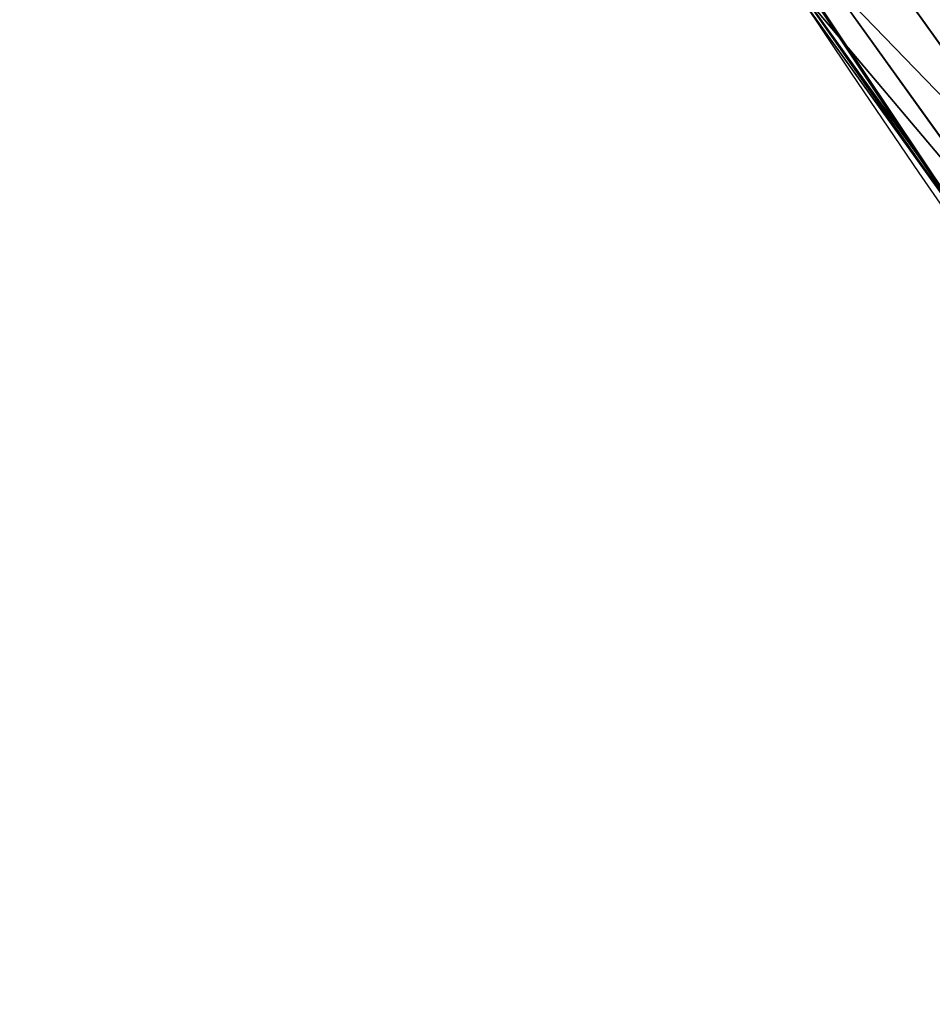
# Model space of a CAD drawing. Extents: x -13 to 1784, y -10 to 639.
# Drawn here: x 29 to 40, y 92 to 104 of the extents above; entities that cross this region are included whole.
import ezdxf

# ---------------------------------------------------------------- set-up
doc = ezdxf.new("R2010")
doc.units = 0
doc.header["$LTSCALE"] = 25.4
doc.layers.get('0').update_dxf_attribs({"color": 13, "linetype": 'CONTINUOUS'})

msp = doc.modelspace()

# ---------------------------------------------------------------- linework, layer by layer
at = {"color": 0}
for p, q in [((36.60757735545207, 108.2529860766105, 440), (40.92408861840932, 101.7741534220251, 440)), ((39.6188808425398, 105.3925438945573, 447.1904813813707), (42.17954422261995, 101.8191422861403, 447.1904813813707)), ((39.6188808425398, 105.3925438945573, 447.1904813813707), (42.17954422261995, 101.8191422861403, 447.1904813813707)), ((39.07574845236631, 105.0296344338803, 444.8444954211096), (41.64886098369266, 101.4388600550188, 444.8444954211096)), ((39.07574845236631, 105.0296344338803, 444.8444954211096), (41.64886098369266, 101.4388600550188, 444.8444954211096)), ((38.74811709810737, 104.810718161853, 440), (40.92408861840932, 101.7741534220251, 440)), ((38.78393019993027, 104.8346477114478, 442.4347560120629), (41.36373150479837, 101.2345391599184, 442.4347560120629)), ((38.78393019993027, 104.8346477114478, 442.4347560120629), (41.36373150479837, 101.2345391599184, 442.4347560120629))]:
    msp.add_line(p, q, dxfattribs=at)
at = {"color": 154}
msp.add_arc((229.9176880057488, 232.5461416625299), 229.9083898386199, 120.0000000000004, 299.9999999999993, dxfattribs=at)
msp.add_arc((229.9176880057488, 232.5461416625299), 229.9083898386199, 120.0000000000004, 299.9999999999993, dxfattribs=at)
msp.add_arc((229.9176880057488, 232.5461416625299), 229.9083898386199, 120.0000000000004, 299.9999999999993, dxfattribs=at)
msp.add_arc((229.9176880057488, 232.5461416625299), 229.9083898386199, 120.0000000000004, 299.9999999999993, dxfattribs=at)
msp.add_arc((229.9176880057488, 232.5461416625299), 229.9083898386199, 120.0000000000004, 299.9999999999993, dxfattribs=at)
msp.add_arc((229.9176880057488, 232.5461416625299), 229.9083898386199, 120.0000000000004, 299.9999999999993, dxfattribs=at)
msp.add_arc((229.9176880057488, 232.5461416625299), 229.9083898386199, 120.0000000000004, 299.9999999999993, dxfattribs=at)
msp.add_arc((229.9176880057488, 232.5461416625299), 229.9083898386199, 120.0000000000004, 299.9999999999993, dxfattribs=at)
msp.add_arc((229.9176880057488, 232.5461416625299), 229.9083898386199, 120.0000000000004, 299.9999999999993, dxfattribs=at)
msp.add_arc((229.9176880057488, 232.5461416625299), 229.9083898386199, 120.0000000000004, 299.9999999999993, dxfattribs=at)
msp.add_arc((229.9176880057488, 232.5461416625299), 229.9083898386199, 120.0000000000004, 299.9999999999993, dxfattribs=at)
msp.add_arc((229.9176880057488, 232.5461416625299), 229.9083898386199, 120.0000000000004, 299.9999999999993, dxfattribs=at)
msp.add_arc((229.9176880057488, 232.5461416625299), 229.9083898386199, 120.0000000000004, 299.9999999999993, dxfattribs=at)
msp.add_arc((229.9176880057488, 232.5461416625299), 229.9083898386199, 120.0000000000004, 299.9999999999993, dxfattribs=at)
msp.add_arc((229.9176880057488, 232.5461416625299), 229.9083898386199, 120.0000000000004, 299.9999999999993, dxfattribs=at)
msp.add_arc((229.9176880057488, 232.5461416625299), 229.9083898386199, 120.0000000000004, 299.9999999999993, dxfattribs=at)
msp.add_arc((229.9176880057488, 232.5461416625299), 229.9083898386199, 120.0000000000004, 299.9999999999993, dxfattribs=at)
msp.add_arc((229.9176880057488, 232.5461416625299), 229.9083898386199, 120.0000000000004, 299.9999999999993, dxfattribs=at)
msp.add_arc((229.9176880057488, 232.5461416625299), 229.9083898386199, 120.0000000000004, 299.9999999999993, dxfattribs=at)
msp.add_arc((229.9176880057488, 232.5461416625299), 229.9083898386199, 120.0000000000004, 299.9999999999993, dxfattribs=at)
msp.add_arc((229.9176880057488, 232.5461416625299), 229.9083898386199, 120.0000000000004, 299.9999999999993, dxfattribs=at)
msp.add_arc((229.9176880057488, 232.5461416625299), 229.9083898386199, 120.0000000000004, 299.9999999999993, dxfattribs=at)
msp.add_arc((229.9176880057488, 232.5461416625299), 229.9083898386199, 120.0000000000004, 299.9999999999993, dxfattribs=at)
msp.add_arc((229.9176880057488, 232.5461416625299), 229.9083898386199, 120.0000000000004, 299.9999999999993, dxfattribs=at)
msp.add_arc((229.9176880057488, 232.5461416625299), 229.9083898386199, 120.0000000000004, 299.9999999999993, dxfattribs=at)
msp.add_arc((229.9176880057488, 232.5461416625299), 229.9083898386199, 120.0000000000004, 299.9999999999993, dxfattribs=at)
msp.add_arc((229.9176880057488, 232.5461416625299), 229.9083898386199, 120.0000000000004, 299.9999999999993, dxfattribs=at)
msp.add_arc((229.9176880057488, 232.5461416625299), 229.9083898386199, 120.0000000000004, 299.9999999999993, dxfattribs=at)
msp.add_arc((229.9176880057488, 232.5461416625299), 229.9083898386199, 120.0000000000004, 299.9999999999993, dxfattribs=at)
msp.add_arc((229.9176880057488, 232.5461416625299), 229.9083898386199, 120.0000000000004, 299.9999999999993, dxfattribs=at)
msp.add_arc((229.9176880057488, 232.5461416625299), 229.9083898386199, 120.0000000000004, 299.9999999999993, dxfattribs=at)
msp.add_arc((229.9176880057488, 232.5461416625299), 229.9083898386199, 120.0000000000004, 299.9999999999993, dxfattribs=at)
msp.add_arc((229.9176880057488, 232.5461416625299), 229.9083898386199, 120.0000000000004, 299.9999999999993, dxfattribs=at)
msp.add_arc((229.9176880057488, 232.5461416625299), 229.9083898386199, 120.0000000000004, 299.9999999999993, dxfattribs=at)
msp.add_arc((229.9176880057488, 232.5461416625299), 229.9083898386199, 120.0000000000004, 299.9999999999993, dxfattribs=at)
msp.add_arc((229.9176880057488, 232.5461416625299), 229.9083898386199, 120.0000000000004, 299.9999999999993, dxfattribs=at)
msp.add_arc((229.9176880057488, 232.5461416625299), 229.9083898386199, 120.0000000000004, 299.9999999999993, dxfattribs=at)
msp.add_arc((229.9176880057488, 232.5461416625299), 229.9083898386199, 120.0000000000004, 299.9999999999993, dxfattribs=at)
msp.add_arc((229.9176880057488, 232.5461416625299), 229.9083898386199, 120.0000000000004, 299.9999999999993, dxfattribs=at)
msp.add_arc((229.9176880057488, 232.5461416625299), 229.9083898386199, 120.0000000000004, 299.9999999999993, dxfattribs=at)
msp.add_arc((229.9176880057488, 232.5461416625299), 229.9083898386199, 120.0000000000004, 299.9999999999993, dxfattribs=at)
msp.add_arc((229.9176880057488, 232.5461416625299), 229.9083898386199, 120.0000000000004, 299.9999999999993, dxfattribs=at)
msp.add_arc((229.9176880057488, 232.5461416625299), 229.9083898386199, 120.0000000000004, 299.9999999999993, dxfattribs=at)
msp.add_arc((229.9176880057488, 232.5461416625299), 229.9083898386199, 120.0000000000004, 299.9999999999993, dxfattribs=at)
msp.add_arc((229.9176880057488, 232.5461416625299), 229.9083898386199, 120.0000000000004, 299.9999999999993, dxfattribs=at)
msp.add_arc((229.9176880057488, 232.5461416625299), 229.9083898386199, 120.0000000000004, 299.9999999999993, dxfattribs=at)
msp.add_arc((229.9176880057488, 232.5461416625299), 229.9083898386199, 120.0000000000004, 299.9999999999993, dxfattribs=at)
msp.add_arc((229.9176880057488, 232.5461416625299), 229.9083898386199, 120.0000000000004, 299.9999999999993, dxfattribs=at)
msp.add_arc((229.9176880057488, 232.5461416625299), 229.9083898386199, 120.0000000000004, 299.9999999999993, dxfattribs=at)
at = {"color": 0}
msp.add_arc((229.9176880057488, 232.5461416625299), 229.9083898386199, 120.0000000000004, 299.9999999999993, dxfattribs=at)
at = {"color": 9, "extrusion": (0, 0, -1)}
msp.add_arc((-229.9176880057488, 232.5461416625299, -459.9999999999999), 212.5263621518811, 240.0000000000007, 59.99999999999962, dxfattribs=at)
msp.add_arc((-229.9176880057488, 232.5461416625299, -459.9999999999999), 212.5263621518811, 240.0000000000007, 59.99999999999962, dxfattribs=at)
msp.add_arc((-229.9176880057488, 232.5461416625299, -459.9999999999999), 212.5263621518811, 240.0000000000007, 59.99999999999962, dxfattribs=at)
msp.add_arc((-229.9176880057488, 232.5461416625299, -459.9999999999999), 212.5263621518811, 240.0000000000007, 59.99999999999962, dxfattribs=at)
msp.add_arc((-229.9176880057488, 232.5461416625299, -459.9999999999999), 212.5263621518811, 240.0000000000007, 59.99999999999962, dxfattribs=at)
msp.add_arc((-229.9176880057488, 232.5461416625299, -459.9999999999999), 212.5263621518811, 240.0000000000007, 59.99999999999962, dxfattribs=at)
msp.add_arc((-229.9176880057488, 232.5461416625299, -459.9999999999999), 212.5263621518811, 240.0000000000007, 59.99999999999962, dxfattribs=at)
msp.add_arc((-229.9176880057488, 232.5461416625299, -459.9999999999999), 212.5263621518811, 240.0000000000007, 59.99999999999962, dxfattribs=at)
msp.add_arc((-229.9176880057488, 232.5461416625299, -459.9999999999999), 212.5263621518811, 240.0000000000007, 59.99999999999962, dxfattribs=at)
msp.add_arc((-229.9176880057488, 232.5461416625299, -459.9999999999999), 212.5263621518811, 240.0000000000007, 59.99999999999962, dxfattribs=at)
msp.add_arc((-229.9176880057488, 232.5461416625299, -459.9999999999999), 212.5263621518811, 240.0000000000007, 59.99999999999962, dxfattribs=at)
msp.add_arc((-229.9176880057488, 232.5461416625299, -459.9999999999999), 212.5263621518811, 240.0000000000007, 59.99999999999962, dxfattribs=at)
msp.add_arc((-229.9176880057488, 232.5461416625299, -459.9999999999999), 212.5263621518811, 240.0000000000007, 59.99999999999962, dxfattribs=at)
msp.add_arc((-229.9176880057488, 232.5461416625299, -459.9999999999999), 212.5263621518811, 240.0000000000007, 59.99999999999962, dxfattribs=at)
msp.add_arc((-229.9176880057488, 232.5461416625299, -459.9999999999999), 212.5263621518811, 240.0000000000007, 59.99999999999962, dxfattribs=at)
msp.add_arc((-229.9176880057488, 232.5461416625299, -459.9999999999999), 212.5263621518811, 240.0000000000007, 59.99999999999962, dxfattribs=at)
msp.add_arc((-229.9176880057488, 232.5461416625299, -459.9999999999999), 212.5263621518811, 240.0000000000007, 59.99999999999962, dxfattribs=at)
msp.add_arc((-229.9176880057488, 232.5461416625299, -459.9999999999999), 212.5263621518811, 240.0000000000007, 59.99999999999962, dxfattribs=at)
msp.add_arc((-229.9176880057488, 232.5461416625299, -459.9999999999999), 212.5263621518811, 240.0000000000007, 59.99999999999962, dxfattribs=at)
msp.add_arc((-229.9176880057488, 232.5461416625299, -459.9999999999999), 212.5263621518811, 240.0000000000007, 59.99999999999962, dxfattribs=at)
msp.add_arc((-229.9176880057488, 232.5461416625299, -459.9999999999999), 212.5263621518811, 240.0000000000007, 59.99999999999962, dxfattribs=at)
msp.add_arc((-229.9176880057488, 232.5461416625299, -459.9999999999999), 212.5263621518811, 240.0000000000007, 59.99999999999962, dxfattribs=at)
msp.add_arc((-229.9176880057488, 232.5461416625299, -459.9999999999999), 212.5263621518811, 240.0000000000007, 59.99999999999962, dxfattribs=at)
msp.add_arc((-229.9176880057488, 232.5461416625299, -459.9999999999999), 212.5263621518811, 240.0000000000007, 59.99999999999962, dxfattribs=at)
msp.add_arc((-229.9176880057488, 232.5461416625299, -459.9999999999999), 212.5263621518811, 240.0000000000007, 59.99999999999962, dxfattribs=at)
msp.add_arc((-229.9176880057488, 232.5461416625299, -459.9999999999999), 212.5263621518811, 240.0000000000007, 59.99999999999962, dxfattribs=at)
msp.add_arc((-229.9176880057488, 232.5461416625299, -459.9999999999999), 212.5263621518811, 240.0000000000007, 59.99999999999962, dxfattribs=at)
msp.add_arc((-229.9176880057488, 232.5461416625299, -459.9999999999999), 212.5263621518811, 240.0000000000007, 59.99999999999962, dxfattribs=at)
msp.add_arc((-229.9176880057488, 232.5461416625299, -459.9999999999999), 212.5263621518811, 240.0000000000007, 59.99999999999962, dxfattribs=at)
msp.add_arc((-229.9176880057488, 232.5461416625299, -459.9999999999999), 212.5263621518811, 240.0000000000007, 59.99999999999962, dxfattribs=at)
msp.add_arc((-229.9176880057488, 232.5461416625299, -459.9999999999999), 212.5263621518811, 240.0000000000007, 59.99999999999962, dxfattribs=at)
msp.add_arc((-229.9176880057488, 232.5461416625299, -459.9999999999999), 212.5263621518811, 240.0000000000007, 59.99999999999962, dxfattribs=at)
msp.add_arc((-229.9176880057488, 232.5461416625299, -459.9999999999999), 212.5263621518811, 240.0000000000007, 59.99999999999962, dxfattribs=at)
msp.add_arc((-229.9176880057488, 232.5461416625299, -459.9999999999999), 212.5263621518811, 240.0000000000007, 59.99999999999962, dxfattribs=at)
msp.add_arc((-229.9176880057488, 232.5461416625299, -459.9999999999999), 212.5263621518811, 240.0000000000007, 59.99999999999962, dxfattribs=at)
msp.add_arc((-229.9176880057488, 232.5461416625299, -459.9999999999999), 212.5263621518811, 240.0000000000007, 59.99999999999962, dxfattribs=at)
msp.add_arc((-229.9176880057488, 232.5461416625299, -459.9999999999999), 212.5263621518811, 240.0000000000007, 59.99999999999962, dxfattribs=at)
msp.add_arc((-229.9176880057488, 232.5461416625299, -459.9999999999999), 212.5263621518811, 240.0000000000007, 59.99999999999962, dxfattribs=at)
msp.add_arc((-229.9176880057488, 232.5461416625299, -459.9999999999999), 212.5263621518811, 240.0000000000007, 59.99999999999962, dxfattribs=at)
msp.add_arc((-229.9176880057488, 232.5461416625299, -459.9999999999999), 212.5263621518811, 240.0000000000007, 59.99999999999962, dxfattribs=at)
msp.add_arc((-229.9176880057488, 232.5461416625299, -459.9999999999999), 212.5263621518811, 240.0000000000007, 59.99999999999962, dxfattribs=at)
msp.add_arc((-229.9176880057488, 232.5461416625299, -459.9999999999999), 212.5263621518811, 240.0000000000007, 59.99999999999962, dxfattribs=at)
msp.add_arc((-229.9176880057488, 232.5461416625299, -459.9999999999999), 212.5263621518811, 240.0000000000007, 59.99999999999962, dxfattribs=at)
msp.add_arc((-229.9176880057488, 232.5461416625299, -459.9999999999999), 212.5263621518811, 240.0000000000007, 59.99999999999962, dxfattribs=at)
msp.add_arc((-229.9176880057488, 232.5461416625299, -459.9999999999999), 212.5263621518811, 240.0000000000007, 59.99999999999962, dxfattribs=at)
msp.add_arc((-229.9176880057488, 232.5461416625299, -459.9999999999999), 212.5263621518811, 240.0000000000007, 59.99999999999962, dxfattribs=at)
msp.add_arc((-229.9176880057488, 232.5461416625299, -459.9999999999999), 212.5263621518811, 240.0000000000007, 59.99999999999962, dxfattribs=at)
msp.add_arc((-229.9176880057488, 232.5461416625299, -459.9999999999999), 212.5263621518811, 240.0000000000007, 59.99999999999962, dxfattribs=at)
at = {"color": 0, "extrusion": (0, 0, -1)}
msp.add_arc((-229.9176880057488, 232.5461416625299, -459.9999999999999), 212.5263621518811, 240.0000000000007, 59.99999999999962, dxfattribs=at)

# ---------------------------------------------------------------- meshes
at = {"color": 0}
mesh = msp.add_polyface(dxfattribs=at)
corners = [(0.8488458929074909, 252.1760497435496), (0.2192809906519073, 222.7222151098075), (0.06179986763405623, 237.4592268871993), (1.32064213824724, 208.0255719538462), (2.577184925537471, 266.812209096993), (3.361357581227082, 193.4296890784639), (5.239714849707661, 281.3075618292995), (6.333041582099588, 178.9945440972019), (8.825494758851221, 295.6025434268493), (10.22348285388413, 164.7794541171179), (13.31978991417304, 309.6384127439935), (15.01669473889772, 150.8428319920668), (18.70413229285487, 323.3574933830238), (20.692980901363, 137.2419462917563), (24.95639647712783, 336.7034106988604), (27.22901626387898, 124.0326859729101), (32.05089057235108, 349.6213234545629), (34.59794285516558, 111.2693307195562), (39.95846178052314, 362.0581491757342), (42.76948017522891, 99.00432789616114), (48.6466161953804, 373.9627822777953), (51.71004962443507, 87.28807703016128), (58.07965232683006, 385.2863040697941), (61.38291248516573, 76.16872270949291), (68.2188078060273, 395.982183771799), (71.74832088910803, 65.69195674615376), (79.02241866826616, 406.0064697198561), (82.76368114975651, 55.90083041874635), (90.4460905591455, 415.3179699728017), (94.38372878900955, 46.83557756554028), (102.442881160499, 423.8784215787867), (106.5607145386283, 38.53344925499974), (114.9634930864375, 431.65264780595), (119.2446005522118, 31.02856071315376), (118.0853214039115, 433.6328301103885), (120.1946856611339, 434.8317445993059), (132.3832660214436, 24.3517511368142), (149.7899135378131, 451.3325429351501), (145.9227213516766, 18.53045696870157), (159.8073300167555, 13.58859915521615), (179.4616278111397, 467.0434334784576), (173.9800371814358, 9.54648485013873), (188.3826041519429, 6.420723968180019), (209.4666534483531, 482.1079993896208), (202.9558476912519, 4.224160931277498), (217.6398832157104, 2.965821888110969), (239.7909139622436, 496.5191733135868), (232.3743708736301, 2.650877623721396), (247.0987634946906, 3.280622311646951), (270.420183100514, 510.2701944260884), (261.7525553912386, 4.85246819588493), (276.2755309891408, 7.359956224536876), (301.3400915198356, 523.3546116054036), (290.6080122664965, 10.79278259143923), (304.6911039834322, 15.13684107671099), (332.5361335270399, 535.766286458809), (318.466935695269, 20.3742810122384), (331.8788995545952, 26.48358063389918), (344.8718829250558, 33.43963551910766), (363.9936738842715, 547.4993962023393), (347.2104516793928, 34.78592925938375), (350.2803925024901, 36.54162654008128), (351.9860419645989, 37.51047738755258), (475.2452301043863, 97.4691432717601), (395.6979546750258, 558.5484363924489), (427.6341022274983, 568.9082235084165), (459.787134092496, 578.573897384039), (492.1419660722088, 587.5409234878052), (610.4196389497, 142.9810795272781), (524.6834192968203, 595.8050950501631), (557.3962273454348, 603.362535037091), (590.2650434081688, 610.2096979689437), (623.2744474859098, 616.3433715838039), (750.3365148953612, 170.4516870643093), (656.4089536244243, 621.7606783444509), (689.6530171793448, 626.4590767883252), (722.9910421088435, 630.4363627198077), (756.4073882902799, 633.6906702443387), (892.6420163709363, 179.4244627012097), (789.8863788575197, 636.2204726437378), (823.4123075556274, 638.0245830924384), (856.9694461091931, 639.1021552143136), (890.5420516011151, 639.4526834797172), (924.1143738581662, 639.0760034426278), (1034.901256791653, 169.745879759098), (957.6706628399717, 637.9722918178511), (991.1951760280027, 636.142066398041), (1024.672185810924, 633.5861858108692), (1058.085986863042, 630.3058491161371), (1174.680141112195, 141.5815414755305), (1091.420903512266, 626.3025952432941), (1124.661297094158, 621.5783022694629), (1157.791573288574, 616.13518653833), (1190.796189435639, 609.9758016204318), (1309.627121243381, 95.39962183287952), (1223.659661827274, 603.1030371151119), (1256.366572971288, 595.5201172949786), (1288.901578824265, 587.2305995932036), (1321.249415990027, 578.2383729346423), (1432.566397871389, 34.84058404494648), (1353.394908880266, 568.5476559113669), (1385.322976834002, 558.1629948035938), (1417.018641192459, 547.0892614468299), (1448.467032326194, 535.3316509463087), (1437.371728466465, 32.06907164514429), (1438.770750956428, 31.25530191119406), (1451.729744729603, 24.25071329064599), (1479.653396610861, 522.8956792397961), (1465.110898394015, 18.09080193043463), (1478.85922591901, 12.80088022763589), (1492.918232477781, 8.402685605211214), (1510.563103348842, 509.7871805098184), (1507.23014659673, 4.914291188273588), (1521.736157550847, 2.350031537741185), (1541.181651632936, 496.0123044466752), (1536.376657029588, 0.7204437465497278), (1551.091484080224, 0.03222414047830852), (1571.494677149392, 481.5775133633325), (1565.820172322079, 0.2882007615113054), (1580.502198415876, 1.48732174680614), (1601.487958916668, 466.4895791637558), (1595.077230767108, 3.624659651023478), (1609.485377441512, 6.691431694257247), (1631.145117568283, 450.7568047390723), (1623.667432273863, 10.67503585236128), (1637.565118158815, 15.55910264136964), (1660.092639962408, 434.5832602907832), (1651.121326524023, 21.32356238321704), (1664.280352001515, 27.94472767635186), (1670.158611787466, 428.3598596551847), (1676.988121333001, 35.39539073234869), (1682.642194384293, 420.5393771314217), (1689.192415568492, 43.64493517854856), (1694.599068086163, 411.9351367446214), (1700.843084645163, 52.6594618673001), (1705.980099534291, 402.5824951641378), (1711.892253464714, 62.40192817482939), (1716.738521629234, 392.5198844003595), (1722.294518622429, 72.8323002173262), (1726.830125706932, 381.7886538793388), (1732.007134979493, 83.90771735876035), (1736.213443201586, 370.4329005291281), (1740.990191311946, 95.58266833442818), (1744.849916048892, 358.4992875760447), (1749.20677431446, 107.8091782665012), (1752.704055129408, 346.0368527954653), (1756.623120285026, 120.5370058030906), (1759.743586100943, 333.0968070050864), (1763.208753867249, 133.7138495707381), (1765.939582020758, 319.7323236286921), (1768.936613280124, 147.2855630919782), (1771.266582212583, 305.9983201951492), (1773.783161520705, 161.1963772848288), (1775.702696889992, 291.9512326704998), (1777.728483082686, 175.3891296299114), (1779.229697106231, 277.648783550474), (1780.756365793505, 189.8054990635038), (1781.833089660877, 263.1497446663715), (1782.85436743362, 204.3862456313018), (1783.502176655489, 248.5136956790015), (1784.013866864275, 219.0714539180984), (1784.230099453595, 233.8007792530756)]
mesh.append_faces([[corners[k] for k in face] for face in [(0, 1, 2), (160, 159, 161)]], dxfattribs={"vtx0": -1, "color": 0})
mesh.append_faces([[corners[k] for k in face] for face in [(1, 0, 3), (3, 4, 5), (5, 6, 7), (7, 8, 9), (9, 10, 11), (11, 12, 13), (13, 14, 15), (15, 16, 17), (17, 18, 19), (19, 20, 21), (21, 22, 23), (23, 24, 25), (25, 26, 27), (27, 28, 29), (29, 30, 31), (31, 32, 33), (33, 35, 36), (36, 37, 38), (38, 37, 39), (39, 40, 41), (41, 40, 42), (42, 43, 44), (44, 43, 45), (45, 46, 47), (47, 46, 48), (48, 49, 50), (50, 49, 51), (51, 52, 53), (53, 52, 54), (54, 55, 56), (56, 55, 57), (57, 55, 58), (58, 59, 60), (60, 59, 61), (61, 59, 62), (62, 59, 63), (63, 67, 68), (68, 72, 73), (73, 77, 78), (78, 83, 84), (84, 88, 89), (89, 93, 94), (94, 98, 99), (99, 103, 104), (104, 103, 105), (105, 103, 106), (106, 107, 108), (108, 107, 109), (109, 107, 110), (110, 111, 112), (112, 111, 113), (113, 114, 115), (115, 114, 116), (116, 117, 118), (118, 117, 119), (119, 120, 121), (121, 120, 122), (122, 123, 124), (124, 123, 125), (125, 126, 127), (127, 126, 128), (128, 129, 130), (130, 131, 132), (132, 133, 134), (134, 135, 136), (136, 137, 138), (138, 139, 140), (140, 141, 142), (142, 143, 144), (144, 145, 146), (146, 147, 148), (148, 149, 150), (150, 151, 152), (152, 153, 154), (154, 155, 156), (156, 157, 158), (158, 159, 160)]], dxfattribs={"vtx0": -1, "vtx1": -1, "color": 0})
mesh.append_faces([[corners[k] for k in face] for face in [(3, 0, 4), (5, 4, 6), (7, 6, 8), (9, 8, 10), (11, 10, 12), (13, 12, 14), (15, 14, 16), (17, 16, 18), (19, 18, 20), (21, 20, 22), (23, 22, 24), (25, 24, 26), (27, 26, 28), (29, 28, 30), (31, 30, 32), (33, 32, 34), (33, 34, 35), (36, 35, 37), (39, 37, 40), (42, 40, 43), (45, 43, 46), (48, 46, 49), (51, 49, 52), (54, 52, 55), (58, 55, 59), (63, 59, 64), (63, 64, 65), (63, 65, 66), (63, 66, 67), (68, 67, 69), (68, 69, 70), (68, 70, 71), (68, 71, 72), (73, 72, 74), (73, 74, 75), (73, 75, 76), (73, 76, 77), (78, 77, 79), (78, 79, 80), (78, 80, 81), (78, 81, 82), (78, 82, 83), (84, 83, 85), (84, 85, 86), (84, 86, 87), (84, 87, 88), (89, 88, 90), (89, 90, 91), (89, 91, 92), (89, 92, 93), (94, 93, 95), (94, 95, 96), (94, 96, 97), (94, 97, 98), (99, 98, 100), (99, 100, 101), (99, 101, 102), (99, 102, 103), (106, 103, 107), (110, 107, 111), (113, 111, 114), (116, 114, 117), (119, 117, 120), (122, 120, 123), (125, 123, 126), (128, 126, 129), (130, 129, 131), (132, 131, 133), (134, 133, 135), (136, 135, 137), (138, 137, 139), (140, 139, 141), (142, 141, 143), (144, 143, 145), (146, 145, 147), (148, 147, 149), (150, 149, 151), (152, 151, 153), (154, 153, 155), (156, 155, 157), (158, 157, 159)]], dxfattribs={"vtx0": -1, "vtx2": -1, "color": 0})
mesh = msp.add_polyface(dxfattribs=at)
corners = [(17.84636110905719, 246.4460307911619, 459.9999999999999), (17.84636110905142, 218.6462525338946, 459.9999999999999), (17.39132585387192, 232.5461416625238, 459.9999999999999), (19.20951834380103, 204.8058848644644, 459.9999999999999), (19.20951834379525, 260.2863984605935, 459.9999999999999), (21.47496030953845, 274.0079780916522, 459.9999999999999), (21.474960309537, 191.0843052333986, 459.9999999999999), (24.63298603597989, 177.5402715512669, 459.9999999999999), (24.63298603597556, 287.5520117737914, 459.9999999999999), (28.67007237213942, 300.8605018754539, 459.9999999999999), (28.67007237213508, 164.2317814496001, 459.9999999999999), (33.56893189455023, 151.2158239261783, 459.9999999999999), (33.56893189454445, 313.8764593988743, 459.9999999999999), (39.30858693461424, 326.5441480156951, 459.9999999999999), (39.30858693462146, 138.5481353093672, 459.9999999999999), (45.86445940832856, 338.8093227384669, 459.9999999999999), (45.86445940833722, 126.2829605865853, 459.9999999999999), (53.2084760632488, 350.619462206061, 459.9999999999999), (53.20847606325458, 114.4728211190024, 459.9999999999999), (61.30918869260378, 361.9239935881344, 459.9999999999999), (55.45765198769422, 111.3340997515123, 459.9999999999999), (61.30918869260956, 103.168289736929, 459.9999999999999), (70.13190880126533, 372.6745091458112, 459.9999999999999), (70.13190880126677, 92.41777417924497, 459.9999999999999), (79.63885614724394, 382.8249735210312, 459.9999999999999), (79.63885614724828, 82.26730980402574, 459.9999999999999), (89.7893205224668, 392.3319208670026, 459.9999999999999), (89.78932052246246, 72.76036245805182, 459.9999999999999), (100.5398360801451, 63.93764234938991, 459.9999999999999), (100.5398360801407, 401.1546409756692, 459.9999999999999), (111.8443674622166, 409.2553536050198, 459.9999999999999), (111.8443674622224, 55.83692972003529, 459.9999999999999), (123.6506899652186, 416.6059814365481, 459.9999999999999), (123.6545069298133, 48.49291306510602, 459.9999999999999), (127.0011074850494, 418.7068516913898, 459.9999999999999), (135.9196816525793, 41.93704059140614, 459.9999999999999), (128.721677520954, 419.6847844207326, 459.9999999999999), (158.090067331393, 436.059109353449, 459.9999999999999), (148.5873702694005, 36.1973855513266, 459.9999999999999), (161.6033277928219, 31.29852602892482, 459.9999999999999), (187.4290378052158, 451.59381521916, 459.9999999999999), (174.9118178944891, 27.26143969276421, 459.9999999999999), (188.4558515766258, 24.10341396631807, 459.9999999999999), (217.0975818309323, 466.489444450329, 459.9999999999999), (202.1774312076852, 21.83797200057849, 459.9999999999999), (216.01779887711, 20.47481476583718, 459.9999999999999), (229.9176880057517, 20.01977951064902, 459.9999999999999), (247.0817807775175, 480.7390089464556, 459.9999999999999), (243.8175771343805, 20.47481476583862, 459.9999999999999), (257.6579448038169, 21.83797200057668, 459.9999999999999), (277.3675679283549, 494.3358237003393, 459.9999999999999), (271.3795244348747, 24.1034139663206, 459.9999999999999), (284.9235581170115, 27.26143969276529, 459.9999999999999), (307.9407350804588, 507.2735099342693, 459.9999999999999), (298.2320482186786, 31.2985260289259, 459.9999999999999), (311.2480057420972, 36.19738555132479, 459.9999999999999), (338.7869392100394, 519.545998092534, 459.9999999999999), (323.915694358914, 41.93704059140289, 459.9999999999999), (336.1808690816873, 48.49291306510746, 459.9999999999999), (338.5596368039448, 49.86236469084268, 459.9999999999999), (341.6732018989812, 51.64301066600346, 459.9999999999999), (369.8917092013572, 531.1475306888833, 459.9999999999999), (343.8834960207423, 52.89851209264519, 459.9999999999999), (468.6432712216563, 113.587129225, 459.9999999999999), (401.2404526357725, 542.0726650075686, 459.9999999999999), (432.8184626374382, 552.3162756567756, 459.9999999999999), (464.6109247729711, 561.873556973057, 459.9999999999999), (496.6029240013997, 570.7400252759318, 459.9999999999999), (605.9529329882465, 159.8179848060968, 459.9999999999999), (528.7794516714064, 578.9115209712994, 459.9999999999999), (561.1254125624155, 586.384210502874, 459.9999999999999), (593.6256319663534, 593.1545881506418, 459.9999999999999), (626.2648628066828, 599.2194776755538, 459.9999999999999), (748.1056793574244, 187.7275724053468, 459.9999999999999), (659.0277927913713, 604.576033809594, 459.9999999999999), (691.8990515964123, 609.2217435906092, 459.9999999999999), (724.8632180767222, 613.1544275412161, 459.9999999999999), (757.9048275007415, 616.3722406913248, 459.9999999999999), (892.6852214710738, 196.8437329165003, 459.9999999999999), (791.0083788054492, 618.873673443638, 459.9999999999999), (824.1583418686042, 620.6575522818597, 459.9999999999999), (857.3391647944369, 621.7230403212728, 459.9999999999999), (890.5352812096701, 622.0696377013288, 459.9999999999999), (923.7311175662783, 621.6971818201339, 459.9999999999999), (1037.217763278624, 187.0104863057242, 459.9999999999999), (956.9111004475963, 620.6058474107821, 459.9999999999999), (990.0596638744527, 618.7961464593103, 459.9999999999999), (1023.161256607705, 616.2689279645879, 459.9999999999999), (1056.200349443928, 613.0253775399515, 459.9999999999999), (1179.230312917751, 158.3960821488263, 459.9999999999999), (1089.161442500767, 609.0670168570244, 459.9999999999999), (1122.0290724885, 604.3957029318456, 459.9999999999999), (1154.787819964422, 599.0136272536337, 459.9999999999999), (1187.422316566768, 592.9233147567386, 459.9999999999999), (1316.30895344238, 111.4846599348714, 459.9999999999999), (1219.917252224469, 586.1276226360314, 459.9999999999999), (1252.257382339802, 578.6297390065613, 459.9999999999999), (1284.427534940128, 570.4331814078236, 459.9999999999999), (1316.412617795672, 561.5417951535877, 459.9999999999999), (1440.75780168931, 50.18201760312363, 459.9999999999999), (1348.197625499829, 551.9597515278966, 459.9999999999999), (1379.767646508793, 541.691545828183, 459.9999999999999), (1411.107870137094, 530.7419952563387, 459.9999999999999), (1442.20359350591, 519.116236658776, 459.9999999999999), (1446.083767455644, 47.11022475344065, 459.9999999999999), (1473.040228440627, 506.819724116571, 459.9999999999999), (1447.521813153529, 46.27375046372079, 459.9999999999999), (1459.75447286596, 39.67231225241837, 459.9999999999999), (1472.392696231381, 33.88506245106054, 459.9999999999999), (1485.3823644371, 28.93678295176987, 459.9999999999999), (1503.603308314828, 493.8582263867045, 459.9999999999999), (1498.667853729643, 24.84866304704414, 459.9999999999999), (1512.19227360423, 21.6382086939276, 459.9999999999999), (1533.878494837029, 480.2378241957721, 459.9999999999999), (1525.897710418663, 19.31916755084068, 459.9999999999999), (1539.7254753884, 17.90147010798388, 459.9999999999999), (1563.851584777405, 465.9649073872302, 459.9999999999999), (1553.616355900959, 17.39118716345493, 459.9999999999999), (1567.510869073422, 17.79050382717059, 459.9999999999999), (1593.508516630997, 451.0461719237269, 459.9999999999999), (1581.349516467263, 19.09771016385474, 459.9999999999999), (1595.073038869788, 21.30720851530648, 459.9999999999999), (1622.83219906688, 435.4903027157485, 459.9999999999999), (1608.6226700512, 24.40953747036752, 459.9999999999999), (1621.940388410598, 28.39141238017644, 459.9999999999999), (1634.969165433402, 33.2357822450552, 459.9999999999999), (1651.284870838027, 419.5932409465994, 459.9999999999999), (1647.653209896184, 38.92190272953327, 459.9999999999999), (1659.93820677326, 45.42542499273243, 459.9999999999999), (1661.409408112832, 413.3446006725009, 459.9999999999999), (1671.771549821974, 52.7184999538937, 459.9999999999999), (1673.18226352291, 405.9540528532949, 459.9999999999999), (1683.102566850713, 60.76989754637549, 459.9999999999999), (1684.448610542831, 397.8124083680331, 459.9999999999999), (1693.882736704983, 69.54514044960929, 459.9999999999999), (1695.158346422555, 388.9513414184813, 459.9999999999999), (1704.065897042463, 79.00665172629489, 459.9999999999999), (1705.265610428839, 379.4087964536992, 459.9999999999999), (1713.60844200724, 89.11391573258095, 459.9999999999999), (1714.727121705518, 369.225636116214, 459.9999999999999), (1722.469508956791, 99.82365161229852, 459.9999999999999), (1723.502364608768, 358.4454662619496, 459.9999999999999), (1728.515816640441, 108.1904871670245, 459.9999999999999), (1731.553762201248, 347.1144492332128, 459.9999999999999), (1730.611153442049, 111.089998632223, 459.9999999999999), (1737.998511691412, 122.8647125647667, 459.9999999999999), (1738.846837162398, 335.2811061844957, 459.9999999999999), (1744.599949902719, 135.0973722771976, 459.9999999999999), (1745.350359425601, 322.996109307421, 459.9999999999999), (1750.38719970407, 147.7355956426229, 459.9999999999999), (1751.036479910076, 310.3120648446487, 459.9999999999999), (1755.335479203361, 160.7252638483369, 459.9999999999999), (1755.880849774965, 297.2832878218384, 459.9999999999999), (1759.42359910809, 174.0107531408813, 459.9999999999999), (1759.862724684764, 283.9655694624354, 459.9999999999999), (1762.634053461211, 187.5351730154709, 459.9999999999999), (1762.965053639827, 270.4159382810241, 459.9999999999999), (1764.953094604296, 201.2406098299003, 459.9999999999999), (1765.174551991277, 256.6924158785014, 459.9999999999999), (1766.370792047146, 215.0683747996345, 459.9999999999999), (1766.48175832796, 242.8537684846633, 459.9999999999999), (1766.881074991684, 228.9592553121938, 459.9999999999999)]
mesh.append_faces([[corners[k] for k in face] for face in [(0, 1, 2), (159, 160, 161)]], dxfattribs={"vtx0": -1, "color": 0})
mesh.append_faces([[corners[k] for k in face] for face in [(1, 0, 3), (3, 5, 6), (6, 5, 7), (7, 9, 10), (10, 9, 11), (11, 13, 14), (14, 15, 16), (16, 17, 18), (18, 19, 20), (20, 19, 21), (21, 22, 23), (23, 24, 25), (25, 26, 27), (27, 26, 28), (28, 30, 31), (31, 32, 33), (33, 34, 35), (35, 37, 38), (38, 37, 39), (39, 40, 41), (41, 40, 42), (42, 43, 44), (44, 43, 45), (45, 43, 46), (46, 47, 48), (48, 47, 49), (49, 50, 51), (51, 50, 52), (52, 53, 54), (54, 53, 55), (55, 56, 57), (57, 56, 58), (58, 56, 59), (59, 56, 60), (60, 61, 62), (62, 61, 63), (63, 67, 68), (68, 72, 73), (73, 77, 78), (78, 83, 84), (84, 88, 89), (89, 93, 94), (94, 98, 99), (99, 103, 104), (104, 105, 106), (106, 105, 107), (107, 105, 108), (108, 105, 109), (109, 110, 111), (111, 110, 112), (112, 113, 114), (114, 113, 115), (115, 116, 117), (117, 116, 118), (118, 119, 120), (120, 119, 121), (121, 122, 123), (123, 122, 124), (124, 122, 125), (125, 126, 127), (127, 126, 128), (128, 129, 130), (130, 131, 132), (132, 133, 134), (134, 135, 136), (136, 137, 138), (138, 139, 140), (140, 141, 142), (142, 143, 144), (144, 143, 145), (145, 146, 147), (147, 148, 149), (149, 150, 151), (151, 152, 153), (153, 154, 155), (155, 156, 157), (157, 158, 159)]], dxfattribs={"vtx0": -1, "vtx1": -1, "color": 0})
mesh.append_faces([[corners[k] for k in face] for face in [(3, 0, 4), (3, 4, 5), (7, 5, 8), (7, 8, 9), (11, 9, 12), (11, 12, 13), (14, 13, 15), (16, 15, 17), (18, 17, 19), (21, 19, 22), (23, 22, 24), (25, 24, 26), (28, 26, 29), (28, 29, 30), (31, 30, 32), (33, 32, 34), (35, 34, 36), (35, 36, 37), (39, 37, 40), (42, 40, 43), (46, 43, 47), (49, 47, 50), (52, 50, 53), (55, 53, 56), (60, 56, 61), (63, 61, 64), (63, 64, 65), (63, 65, 66), (63, 66, 67), (68, 67, 69), (68, 69, 70), (68, 70, 71), (68, 71, 72), (73, 72, 74), (73, 74, 75), (73, 75, 76), (73, 76, 77), (78, 77, 79), (78, 79, 80), (78, 80, 81), (78, 81, 82), (78, 82, 83), (84, 83, 85), (84, 85, 86), (84, 86, 87), (84, 87, 88), (89, 88, 90), (89, 90, 91), (89, 91, 92), (89, 92, 93), (94, 93, 95), (94, 95, 96), (94, 96, 97), (94, 97, 98), (99, 98, 100), (99, 100, 101), (99, 101, 102), (99, 102, 103), (104, 103, 105), (109, 105, 110), (112, 110, 113), (115, 113, 116), (118, 116, 119), (121, 119, 122), (125, 122, 126), (128, 126, 129), (130, 129, 131), (132, 131, 133), (134, 133, 135), (136, 135, 137), (138, 137, 139), (140, 139, 141), (142, 141, 143), (145, 143, 146), (147, 146, 148), (149, 148, 150), (151, 150, 152), (153, 152, 154), (155, 154, 156), (157, 156, 158), (159, 158, 160)]], dxfattribs={"vtx0": -1, "vtx2": -1, "color": 0})
at = {"color": 154}
mesh = msp.add_polyface(dxfattribs=at)
corners = [(41.32873927598754, 101.2094640833615, 440), (42.76948017522891, 99.00432789616114), (42.76948017522891, 99.00432789616114, 440), (34.59794285516558, 111.2693307195562), (40.92408861840932, 101.7741534220251, 440), (36.60757735545207, 108.2529860766105, 440), (34.59794285516558, 111.2693307195562, 440)]
mesh.append_faces([[corners[k] for k in face] for face in [(0, 1, 2), (3, 5, 6)]], dxfattribs={"vtx0": -1, "color": 154})
mesh.append_faces([[corners[k] for k in face] for face in [(1, 0, 3)]], dxfattribs={"vtx0": -1, "vtx1": -1, "color": 154})
mesh.append_faces([[corners[k] for k in face] for face in [(3, 0, 4), (3, 4, 5)]], dxfattribs={"vtx0": -1, "vtx2": -1, "color": 154})
at = {"color": 9}
mesh = msp.add_polyface(dxfattribs=at)
corners = [(49.09226517897601, 93.79391461484637, 449.4350018913004), (42.17954422261995, 101.8191422861403, 447.1904813813707), (48.34256838317722, 93.21865203062806, 447.1904813813707), (42.94725042579365, 102.3692727714741, 449.4350018913004), (39.6188808425398, 105.3925438945573, 447.1904813813707), (40.40459645308987, 105.9175422810046, 449.4350018913004)]
mesh.append_faces([[corners[k] for k in face] for face in [(0, 1, 2), (4, 3, 5)]], dxfattribs={"vtx0": -1, "color": 9})
mesh.append_faces([[corners[k] for k in face] for face in [(1, 3, 4)]], dxfattribs={"vtx0": -1, "vtx1": -1, "color": 9})
mesh.append_faces([[corners[k] for k in face] for face in [(1, 0, 3)]], dxfattribs={"vtx0": -1, "vtx2": -1, "color": 9})
mesh = msp.add_polyface(dxfattribs=at)
corners = [(48.34256838317722, 93.21865203062806, 447.1904813813707), (41.64886098369266, 101.4388600550188, 444.8444954211096), (47.82433429549758, 92.82099702906054, 444.8444954211096), (42.17954422261995, 101.8191422861403, 447.1904813813707), (39.07574845236631, 105.0296344338803, 444.8444954211096), (39.6188808425398, 105.3925438945573, 447.1904813813707)]
mesh.append_faces([[corners[k] for k in face] for face in [(0, 1, 2), (4, 3, 5)]], dxfattribs={"vtx0": -1, "color": 9})
mesh.append_faces([[corners[k] for k in face] for face in [(1, 3, 4)]], dxfattribs={"vtx0": -1, "vtx1": -1, "color": 9})
mesh.append_faces([[corners[k] for k in face] for face in [(1, 0, 3)]], dxfattribs={"vtx0": -1, "vtx2": -1, "color": 9})
mesh = msp.add_polyface(dxfattribs=at)
corners = [(47.82433429549758, 92.82099702906054, 444.8444954211096), (41.36373150479837, 101.2345391599184, 442.4347560120629), (47.54589359014506, 92.60734196129259, 442.4347560120629), (41.64886098369266, 101.4388600550188, 444.8444954211096), (38.78393019993027, 104.8346477114478, 442.4347560120629), (39.07574845236631, 105.0296344338803, 444.8444954211096)]
mesh.append_faces([[corners[k] for k in face] for face in [(0, 1, 2), (4, 3, 5)]], dxfattribs={"vtx0": -1, "color": 9})
mesh.append_faces([[corners[k] for k in face] for face in [(1, 3, 4)]], dxfattribs={"vtx0": -1, "vtx1": -1, "color": 9})
mesh.append_faces([[corners[k] for k in face] for face in [(1, 0, 3)]], dxfattribs={"vtx0": -1, "vtx2": -1, "color": 9})
mesh = msp.add_polyface(dxfattribs=at)
corners = [(47.54589359014506, 92.60734196129259, 442.4347560120629), (45.05765396620168, 96.00576965975903, 440), (47.51172223434774, 92.58112135777318, 440), (41.36373150479837, 101.2345391599184, 442.4347560120629), (41.32873927598754, 101.2094640833615, 440), (40.92408861840932, 101.7741534220251, 440), (38.78393019993027, 104.8346477114478, 442.4347560120629), (38.74811709810737, 104.810718161853, 440)]
mesh.append_faces([[corners[k] for k in face] for face in [(0, 1, 2), (5, 6, 7)]], dxfattribs={"vtx0": -1, "color": 9})
mesh.append_faces([[corners[k] for k in face] for face in [(1, 3, 4), (4, 3, 5)]], dxfattribs={"vtx0": -1, "vtx1": -1, "color": 9})
mesh.append_faces([[corners[k] for k in face] for face in [(1, 0, 3), (5, 3, 6)]], dxfattribs={"vtx0": -1, "vtx2": -1, "color": 9})

doc.saveas('drawing.dxf')
